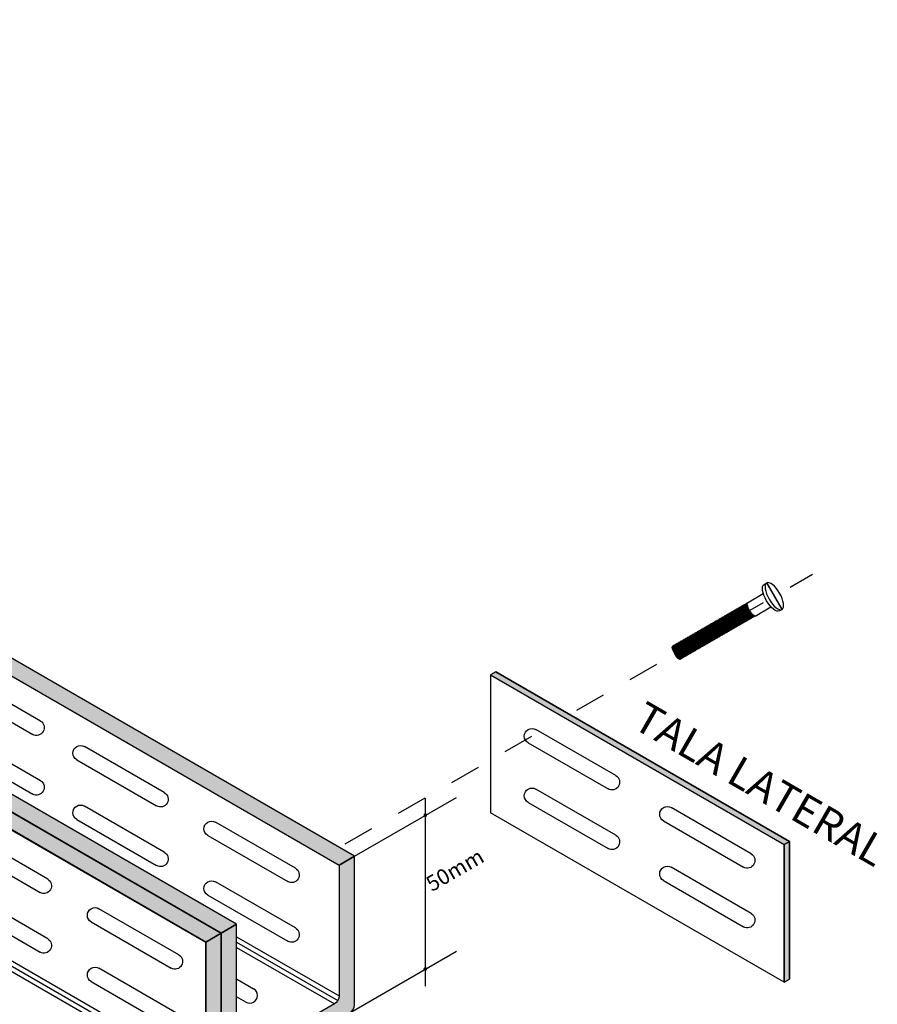
# Model space of a CAD drawing. Extents: x -15 to 221, y 0 to 77.
# Drawn here: x 68 to 71, y 73 to 77 of the extents above; entities that cross this region are included whole.
import ezdxf

# ---------------------------------------------------------------- set-up
doc = ezdxf.new("R2010")
doc.units = 0
doc.header["$LTSCALE"] = 0.5
doc.linetypes.add('HIDDEN', pattern=[0.375, 0.25, -0.125])
for name, color, linetype in [('ELETROCALHA', 12, 'CONTINUOUS'), ('FUROS', 7, 'CONTINUOUS'), ('PARAFUSOS', 54, 'CONTINUOUS'), ('PROJECAO', 8, 'HIDDEN'), ('SOLIDO', 254, 'CONTINUOUS')]:
    doc.layers.add(name, color=color, linetype=linetype)
doc.styles.add('BANDEJA', font='arial.ttf')

# ---------------------------------------------------------------- blocks, each defined once
blk = doc.blocks.new('A$C72651F61')
at = {"layer": 'FUROS'}
for points in [[(-1.5, 0.25), (1.499999999999943, 0.2500000000000568)], [(1.5, -0.25), (-1.5, -0.25)]]:
    blk.add_lwpolyline(points, dxfattribs=at)
for centre, start, end in [((-1.5, 0), 90, 270), ((1.499999999999943, 0), 270, 90)]:
    blk.add_arc(centre, 0.25, start, end, dxfattribs=at)
blk = doc.blocks.new('A$C38F67B8D')
at = {"layer": 'SOLIDO'}
for points in [[(-34.1008237725124, 39.16850454237755), (-34.6008237725124, 38.87982940778278), (12.49038105676664, 11.69170962313484), (12.99038105676652, 11.98038475772961)], [(-37.93095079143478, 36.95717967697232), (-38.43095079143478, 36.66850454237755), (8.660254037844425, 9.480384757729382), (9.160254037844311, 9.769059892324151)], [(-38.43095079143484, 36.66850454237749), (-38.9309507914349, 36.37982940778272), (8.160254037844481, 9.191709623134528), (8.660254037844425, 9.480384757729382)]]:
    blk.add_hatch(color=254, dxfattribs=at).paths.add_polyline_path(points)
h = blk.add_hatch(color=254, dxfattribs=at)
edge = h.paths.add_edge_path()
edge.add_arc((12.69038105676657, 7.153589838486596), 0.3000000000000504, 300.0000000000145, 360.0000000000055)
edge.add_line((12.99038105676664, 7.153589838486624), (12.99038105676664, 11.98038475772967))
edge.add_line((12.99038105676664, 11.98038475772967), (12.49038105676664, 11.69170962313478))
edge.add_line((12.49038105676664, 11.69170962313478), (12.49038105676675, 7.442264973081336))
edge.add_arc((12.1903810567668, 7.442264973081308), 0.2999999999999545, -60.00000000000148, 5.4001247917767614e-12, ccw=False)
edge.add_line((12.34038105676677, 7.182457351945999), (9.61025403784447, 5.606217782649225))
edge.add_arc((9.460254037844607, 5.866025403784533), 0.2999999999999121, 179.9999999999946, 299.9999999999796, ccw=False)
edge.add_line((9.160254037844538, 5.866025403784562), (9.160254037844538, 9.769059892324293))
edge.add_line((9.160254037844538, 9.769059892324293), (8.660254037844425, 9.480384757729382))
edge.add_line((8.660254037844425, 9.480384757729382), (8.660254037844425, 5.000000000000114))
edge.add_arc((8.960254037844493, 5.000000000000114), 0.3000000000000682, 180, 299.9999999999957)
edge.add_line((9.11025403784447, 4.740192378864776), (12.84038105676666, 6.893782217351259))
h = blk.add_hatch(color=254, dxfattribs=at)
edge = h.paths.add_edge_path()
edge.add_arc((8.360254037844356, 4.653589838486312), 0.300000000000022, 300.0000000000051, 360.0000000000055)
edge.add_line((8.660254037844425, 4.65358983848634), (8.660254037844425, 9.480384757729382))
edge.add_line((8.660254037844425, 9.480384757729382), (8.160254037844368, 9.1917096231345))
edge.add_line((8.160254037844368, 9.1917096231345), (8.160254037844481, 4.942264973081052))
edge.add_arc((7.86025403784447, 4.94226497308108), 0.3000000000000114, 299.999999999993, 359.99999999999454, ccw=False)
edge.add_line((8.010254037844447, 4.682457351945715), (0.9500000000000455, 0.6062177826491109))
edge.add_arc((0.8000000000000114, 0.8660254037844481), 0.300000000000022, 180, 300.0000000000051, ccw=False)
edge.add_line((0.5000000000000568, 0.8660254037844481), (0.5000000000000568, 4.769059892324179))
edge.add_line((0.5000000000000568, 4.769059892324179), (-5.684341886080801e-14, 4.480384757729269))
edge.add_line((-5.684341886080801e-14, 4.480384757729269), (0, 0))
edge.add_arc((0.3000000000000114, 0), 0.3000000000000114, 180, 299.9999999999957)
edge.add_line((0.4499999999999886, -0.2598076211353373), (8.51025403784439, 4.393782217350974))
at = {"layer": 'ELETROCALHA'}
for p, q in [((8.660254037844425, 9.480384757729354), (-38.4309507914349, 36.66850454237755)), ((8.160254037844425, 9.191709623134557), (-38.9309507914349, 36.37982940778272)), ((-38.93095079143495, 32.1303847577293), (8.160254037844481, 4.942264973081052)), ((-39.12114317029972, 31.8937822173508), (8.010254037844447, 4.682457351945715)), ((-38.99358158608408, 31.99333958312263), (8.120061658979807, 4.792264973081046)), ((8.160254037844425, 9.191709623134557), (8.660254037844425, 9.480384757729354)), ((8.660254037844425, 4.653589838486312), (8.660254037844425, 9.480384757729354)), ((9.160254037844538, 9.364914703891799), (12.49038105676686, 7.442264973081365)), ((8.160254037844481, 4.942264973081052), (8.160254037844425, 9.191709623134557)), ((9.160254037844538, 9.191709623134955), (12.45018867790225, 7.292264973081359)), ((9.160254037844538, 9.018504542378025), (12.34038105676689, 7.182457351946027))]:
    blk.add_line(p, q, dxfattribs=at)
for points in [[(-34.1008237725124, 39.16850454237755), (-34.6008237725124, 38.87982940778278), (12.49038105676664, 11.69170962313484), (12.99038105676652, 11.98038475772961)], [(-37.93095079143478, 36.95717967697232), (-38.43095079143478, 36.66850454237755), (8.660254037844425, 9.480384757729382), (9.160254037844311, 9.769059892324151)], [(-38.43095079143484, 36.66850454237749), (-38.9309507914349, 36.37982940778272), (8.160254037844481, 9.191709623134528), (8.660254037844425, 9.480384757729382)]]:
    blk.add_lwpolyline(points, close=True, dxfattribs=at)
for points in [[(12.84038105676666, 6.893782217351259, 0.2679491924311478), (12.99038105676664, 7.153589838486624), (12.99038105676664, 11.98038475772967), (12.49038105676664, 11.69170962313478), (12.49038105676675, 7.442264973081336, -0.2679491924311231), (12.34038105676677, 7.182457351945999), (9.61025403784447, 5.606217782649225, -0.5773502691896245), (9.160254037844538, 5.866025403784562), (9.160254037844538, 9.769059892324293), (8.660254037844425, 9.480384757729382), (8.660254037844425, 5.000000000000114, 0.5773502691896285), (9.11025403784447, 4.740192378864776)], [(8.51025403784439, 4.393782217350974, 0.2679491924311478), (8.660254037844425, 4.65358983848634), (8.660254037844425, 9.480384757729382), (8.160254037844368, 9.1917096231345), (8.160254037844481, 4.942264973081052, -0.2679491924311231), (8.010254037844447, 4.682457351945715), (0.9500000000000455, 0.6062177826491109, -0.5773502691896245), (0.5000000000000568, 0.8660254037844481), (0.5000000000000568, 4.769059892324179), (-5.684341886080801e-14, 4.480384757729269), (0, 0, 0.5773502691896285), (0.4499999999999886, -0.2598076211353373)]]:
    blk.add_lwpolyline(points, format="xyb", close=True, dxfattribs=at)
at = {"layer": 'FUROS'}
for points in [[(9.160254037844538, 7.993705089491158), (9.712139259277535, 7.675074008335031)], [(9.462139259277478, 7.242061306442707), (9.160254037844538, 7.416354820301393)]]:
    blk.add_lwpolyline(points, dxfattribs=at)
blk.add_arc((9.587139259277592, 7.458567657388897), 0.2499999999999999, 240.0000000000002, 60.00000000000028, dxfattribs=at)
at = {"layer": 'ELETROCALHA', "xscale": -1, "rotation": 329.9999999999994}
for p in [(5.386509901815543, 14.58211448120468), (5.386509901815543, 12.64365892097439), (9.648496491497099, 12.1214553763694), (1.596575261758233, 11.77023426585254), (9.648496491497099, 10.1829998161391), (1.596575261758233, 9.831778705622241), (5.858561851439845, 9.30957516101725), (5.858561851439845, 7.371119600786955)]:
    blk.add_blockref('A$C72651F61', p, dxfattribs=at)
at = {"layer": 'FUROS', "xscale": -1, "rotation": 329.9999999999994}
for p in [(1.359627575344575, 16.90703607638764), (1.359627575344575, 14.96858051615735)]:
    blk.add_blockref('A$C72651F61', p, dxfattribs=at)
blk = doc.blocks.new('A$C3F456F5C')
at = {"layer": 'ELETROCALHA'}
for points in [[(-9.370879600043054, 10.09066461735782), (-9.544084680799983, 9.99066461735785), (1.13686837721616e-13, 4.480384757729269), (0.1732050807570431, 4.580384757729206)], [(0.1732050807570431, 4.580384757729178), (1.13686837721616e-13, 4.480384757729297), (0, -2.842170943040401e-14), (0.1732050807570431, 0.1000000000000512)]]:
    blk.add_hatch(color=254, dxfattribs=at).paths.add_polyline_path(points)
for p, q in [((-9.54408468079987, 9.990664617357908), (-9.544084680799983, 5.510279859628554)), ((-9.54408468079987, 9.99066461735788), (2.273736754432321e-13, 4.480384757729269)), ((-9.37087960004294, 10.09066461735776), (0.1732050807571568, 4.580384757729149)), ((0, 0), (-9.544084680799983, 5.510279859628554)), ((2.273736754432321e-13, 4.480384757729297), (0.1732050807570431, 4.580384757729291)), ((1.13686837721616e-13, 4.480384757729354), (0, 0)), ((0, 2.842170943040401e-14), (1.13686837721616e-13, 4.480384757729354)), ((0.1732050807570431, 4.580384757729234), (0.1732050807570431, 0.09999999999988063)), ((0, 0), (0.1732050807570431, 0.1000000000000512))]:
    blk.add_line(p, q, dxfattribs=at)
for points in [[(-9.370879600043054, 10.09066461735782), (-9.544084680799983, 9.99066461735785), (1.13686837721616e-13, 4.480384757729269), (0.1732050807570431, 4.580384757729206)], [(0.1732050807570431, 4.580384757729178), (1.13686837721616e-13, 4.480384757729297), (0, -2.842170943040401e-14), (0.1732050807570431, 0.1000000000000512)]]:
    blk.add_lwpolyline(points, close=True, dxfattribs=at)
at = {"layer": 'ELETROCALHA', "xscale": -1, "rotation": 329.9999999999994}
for p in [(-6.898366068026576, 7.252141198543512), (-6.898366068026576, 5.313685638313217), (-2.497003131438532, 4.711013122303171), (-2.497003131438532, 2.772557562072876)]:
    blk.add_blockref('A$C72651F61', p, dxfattribs=at)
blk = doc.blocks.new('A$C45854A04')
at = {"layer": 'ELETROCALHA'}
for centre in [(1.228009831514441, 2.160049916710705e-12), (1.278009831514396, 2.188471626141109e-12), (1.32800983151435, 2.216893335571513e-12), (1.378009831514305, 2.216893335571513e-12), (1.42800983151426, 2.245315045001917e-12), (1.4780098315141, 2.245315045001917e-12), (1.528009831514055, 2.302158463862725e-12), (1.578009831514009, 2.302158463862725e-12), (1.628009831513964, 2.330580173293129e-12), (1.678009831513918, 2.359001882723533e-12), (1.728009831513873, 2.387423592153937e-12), (1.778009831513828, 2.415845301584341e-12), (1.828009831513782, 2.444267011014745e-12), (1.878009831513737, 2.472688720445149e-12), (1.928009831513691, 2.472688720445149e-12), (1.978009831513532, 2.501110429875553e-12), (2.028009831513486, 2.529532139305957e-12), (2.078009831513441, 2.557953848736361e-12), (2.128009831513396, 2.586375558166765e-12), (2.17800983151335, 2.586375558166765e-12), (2.228009831513305, 2.614797267597169e-12), (2.278009831513145, 2.671640686457977e-12), (2.3280098315131, 2.700062395888381e-12), (2.378009831513054, 2.700062395888381e-12), (2.428009831513009, 2.728484105318785e-12), (2.47800983151285, 2.756905814749189e-12), (2.528009831512804, 2.785327524179593e-12), (2.578009831512759, 2.813749233609997e-12), (2.628009831512713, 2.813749233609997e-12), (2.678009831512668, 2.842170943040401e-12), (2.728009831512622, 2.870592652470805e-12), (2.778009831512577, 2.927436071331613e-12), (2.828009831512531, 2.927436071331613e-12), (2.878009831512486, 2.955857780762017e-12), (2.928009831512441, 2.955857780762017e-12), (2.978009831512281, 2.984279490192421e-12), (3.028009831512122, 3.041122909053229e-12), (3.07800983151219, 3.041122909053229e-12), (3.128009831512145, 3.069544618483633e-12), (3.178009831512099, 3.069544618483633e-12), (3.228009831512054, 3.126388037344441e-12), (3.278009831512009, 3.126388037344441e-12), (3.328009831511963, 3.154809746774845e-12), (3.378009831511918, 3.126388037344441e-12), (3.428009831511872, 3.154809746774845e-12), (3.478009831511713, 3.183231456205249e-12), (3.528009831511667, 3.211653165635653e-12), (3.578009831511622, 3.240074875066057e-12), (3.628009831511577, 3.240074875066057e-12), (3.678009831511531, 3.268496584496461e-12), (3.728009831511486, 3.296918293926865e-12), (3.77800983151144, 3.325340003357269e-12), (3.828009831511395, 3.325340003357269e-12), (3.878009831511349, 3.353761712787673e-12), (3.928009831511304, 3.353761712787673e-12), (3.978009831511031, 3.382183422218077e-12), (4.028009831511099, 3.439026841078885e-12), (4.078009831511054, 3.439026841078885e-12), (4.128009831511008, 3.467448550509289e-12), (4.178009831510963, 3.467448550509289e-12), (4.228009831510917, 3.524291969370097e-12), (4.278009831510758, 3.552713678800501e-12), (4.328009831510713, 3.581135388230905e-12), (4.378009831510667, 3.581135388230905e-12), (4.428009831510622, 3.609557097661309e-12), (4.478009831510462, 3.637978807091713e-12), (4.528009831510417, 3.666400516522117e-12), (4.578009831510371, 3.694822225952521e-12), (4.628009831510326, 3.694822225952521e-12), (4.67800983151028, 3.723243935382925e-12), (4.728009831510235, 3.751665644813329e-12), (4.77800983151019, 3.808509063674137e-12), (4.828009831510144, 3.808509063674137e-12), (4.878009831510099, 3.836930773104541e-12), (4.928009831510053, 3.865352482534945e-12), (4.978009831509894, 3.865352482534945e-12), (5.028009831509848, 3.922195901395753e-12), (5.078009831509803, 3.922195901395753e-12), (5.128009831509758, 3.950617610826157e-12), (5.178009831509712, 3.950617610826157e-12), (5.228009831509667, 4.007461029686965e-12)]:
    blk.add_ellipse(centre, major_axis=(-9.226101523340948e-14, 0.3563522073979472), ratio=0.2865788847859428, start_param=3.141592653589793, end_param=6.283185307179586, dxfattribs=at)
at = {"layer": 'PARAFUSOS'}
for p, q in [((-0.009999999999877218, 0.7122490962703125), (-0.009999999999877218, -0.712704414795752)), ((0.1436818233306667, 0.7127044147959225), (1.13686837721616e-13, 0.7127044147959225)), ((0.01000000000010459, 0.7127044147958088), (0.01000000000021828, -0.7127044147957804)), ((1.228009831514328, 0.3563522074001071), (0.3859978128020884, 0.3563522073984586)), ((1.242248420789565, 0.3528715419814716), (1.266617493105741, 0.3469144499088657)), ((1.266617493105741, 0.3469144499088657), (1.278009831514396, 0.3563522074001924)), ((1.292248420789406, 0.3528715419815285), (1.316617493105696, 0.3469144499088941)), ((1.316617493105696, 0.3469144499088941), (1.32800983151435, 0.3563522074002208)), ((1.342248420789474, 0.3528715419814716), (1.36661749310565, 0.3469144499088941)), ((1.36661749310565, 0.3469144499088941), (1.378009831514305, 0.3563522074002208)), ((1.392248420789429, 0.3528715419814716), (1.416617493105605, 0.3469144499088657)), ((1.416617493105605, 0.3469144499088657), (1.42800983151426, 0.3563522074001924)), ((1.442248420789383, 0.3528715419815001), (1.466617493105559, 0.3469144499089225)), ((1.466617493105559, 0.3469144499089225), (1.478009831514214, 0.3563522074002492)), ((1.492248420789224, 0.3528715419815001), (1.5166174931054, 0.3469144499089225)), ((1.5166174931054, 0.3469144499089225), (1.528009831514055, 0.3563522074002492)), ((1.542248420789178, 0.3528715419815569), (1.566617493105355, 0.3469144499089509)), ((1.566617493105355, 0.3469144499089509), (1.578009831514009, 0.3563522074002776)), ((1.592248420789133, 0.3528715419815285), (1.616617493105309, 0.3469144499089509)), ((1.616617493105309, 0.3469144499089509), (1.628009831513964, 0.3563522074002776)), ((1.642248420789088, 0.3528715419815853), (1.666617493105264, 0.3469144499089793)), ((1.666617493105264, 0.3469144499089793), (1.678009831513918, 0.356352207400306)), ((1.692248420789042, 0.3528715419815853), (1.716617493105332, 0.3469144499089793)), ((1.716617493105332, 0.3469144499089793), (1.728009831513987, 0.3563522074003345)), ((1.742248420788997, 0.3528715419816422), (1.766617493105173, 0.3469144499090362)), ((1.766617493105173, 0.3469144499090362), (1.778009831513828, 0.3563522074003629)), ((1.792248420788951, 0.3528715419816706), (1.816617493105127, 0.346914449909093)), ((1.816617493105127, 0.346914449909093), (1.828009831513782, 0.3563522074004197)), ((1.842248420788906, 0.3528715419817274), (1.866617493105082, 0.3469144499091215)), ((1.866617493105082, 0.3469144499091215), (1.878009831513737, 0.3563522074004482)), ((1.892248420788974, 0.3528715419817843), (1.91661749310515, 0.3469144499091783)), ((1.91661749310515, 0.3469144499091783), (1.928009831513805, 0.356352207400505)), ((1.942248420788815, 0.3528715419817559), (1.966617493104991, 0.3469144499091499)), ((1.966617493104991, 0.3469144499091499), (1.978009831513646, 0.3563522074004766)), ((1.992248420788655, 0.3528715419817843), (2.016617493104832, 0.3469144499091783)), ((2.016617493104832, 0.3469144499091783), (2.028009831513486, 0.356352207400505)), ((2.04224842078861, 0.3528715419817843), (2.066617493104786, 0.3469144499092067)), ((2.066617493104786, 0.3469144499092067), (2.078009831513441, 0.3563522074005334)), ((2.092248420788565, 0.3528715419818127), (2.116617493104741, 0.3469144499092067)), ((2.116617493104741, 0.3469144499092067), (2.128009831513396, 0.3563522074005334)), ((2.142248420788405, 0.3528715419818127), (2.166617493104695, 0.3469144499092351)), ((2.166617493104695, 0.3469144499092351), (2.17800983151335, 0.3563522074005618)), ((2.192248420788474, 0.3528715419818411), (2.21661749310465, 0.3469144499092351)), ((2.21661749310465, 0.3469144499092351), (2.228009831513305, 0.3563522074005618)), ((2.242248420788428, 0.3528715419818695), (2.266617493104604, 0.346914449909292)), ((2.266617493104604, 0.346914449909292), (2.278009831513259, 0.3563522074006187)), ((2.292248420788269, 0.3528715419819548), (2.316617493104445, 0.3469144499093488)), ((2.316617493104445, 0.3469144499093488), (2.3280098315131, 0.3563522074006755)), ((2.342248420788223, 0.3528715419819548), (2.3666174931044, 0.3469144499093773)), ((2.3666174931044, 0.3469144499093773), (2.378009831513054, 0.3563522074007039)), ((2.392248420788178, 0.3528715419819832), (2.416617493104354, 0.3469144499093773)), ((2.416617493104354, 0.3469144499093773), (2.428009831513009, 0.3563522074007039)), ((2.442248420788133, 0.3528715419820116), (2.466617493104309, 0.3469144499094057)), ((2.466617493104309, 0.3469144499094057), (2.478009831512964, 0.3563522074007324)), ((2.492248420787973, 0.3528715419819832), (2.51661749310415, 0.3469144499094057)), ((2.51661749310415, 0.3469144499094057), (2.528009831512804, 0.3563522074007324)), ((2.542248420787928, 0.3528715419820685), (2.566617493104104, 0.3469144499094625)), ((2.566617493104104, 0.3469144499094625), (2.578009831512759, 0.3563522074007892)), ((2.592248420787996, 0.3528715419820685), (2.616617493104172, 0.3469144499094625)), ((2.616617493104172, 0.3469144499094625), (2.628009831512827, 0.3563522074007892)), ((2.642248420787837, 0.3528715419820685), (2.666617493104013, 0.3469144499094625)), ((2.666617493104013, 0.3469144499094625), (2.678009831512668, 0.3563522074007892)), ((2.692248420787678, 0.3528715419820969), (2.716617493103968, 0.3469144499095194)), ((2.716617493103968, 0.3469144499095194), (2.728009831512622, 0.3563522074008461)), ((2.742248420787746, 0.3528715419821538), (2.766617493103922, 0.3469144499095478)), ((2.766617493103922, 0.3469144499095478), (2.778009831512577, 0.3563522074008745)), ((2.792248420787701, 0.3528715419821822), (2.816617493103877, 0.3469144499096046)), ((2.816617493103877, 0.3469144499096046), (2.828009831512531, 0.3563522074009313)), ((2.842248420787655, 0.3528715419822106), (2.866617493103831, 0.3469144499096046)), ((2.866617493103831, 0.3469144499096046), (2.878009831512486, 0.3563522074009313)), ((2.89224842078761, 0.3528715419822106), (2.916617493103786, 0.346914449909633)), ((2.916617493103786, 0.346914449909633), (2.928009831512441, 0.3563522074009597)), ((2.94224842078745, 0.352871541982239), (2.96661749310374, 0.346914449909633)), ((2.96661749310374, 0.346914449909633), (2.978009831512395, 0.3563522074009597)), ((2.992248420787405, 0.3528715419822674), (3.016617493103581, 0.3469144499096615)), ((3.016617493103581, 0.3469144499096615), (3.028009831512236, 0.3563522074009882)), ((3.042248420787359, 0.3528715419822959), (3.066617493103536, 0.3469144499096899)), ((3.066617493103536, 0.3469144499096899), (3.07800983151219, 0.356352207401045)), ((3.092248420787314, 0.3528715419823243), (3.11661749310349, 0.3469144499097183)), ((3.11661749310349, 0.3469144499097183), (3.128009831512145, 0.356352207401045)), ((3.142248420787269, 0.3528715419823243), (3.166617493103445, 0.3469144499097467)), ((3.166617493103445, 0.3469144499097467), (3.178009831512099, 0.3563522074010734)), ((3.192248420787223, 0.3528715419823527), (3.216617493103399, 0.3469144499097467)), ((3.216617493103399, 0.3469144499097467), (3.228009831512054, 0.3563522074010734)), ((3.242248420787178, 0.3528715419823811), (3.266617493103354, 0.3469144499098036)), ((3.266617493103354, 0.3469144499098036), (3.278009831512009, 0.3563522074011303)), ((3.292248420787018, 0.3528715419824096), (3.316617493103308, 0.3469144499098036)), ((3.316617493103308, 0.3469144499098036), (3.328009831511963, 0.3563522074011303)), ((3.342248420787087, 0.3528715419824096), (3.366617493103263, 0.346914449909832)), ((3.366617493103263, 0.346914449909832), (3.378009831511918, 0.3563522074011587)), ((3.392248420787041, 0.352871541982438), (3.416617493103217, 0.346914449909832)), ((3.416617493103217, 0.346914449909832), (3.428009831511872, 0.3563522074011587)), ((3.442248420786996, 0.3528715419824664), (3.466617493103172, 0.3469144499098604)), ((3.466617493103172, 0.3469144499098604), (3.478009831511827, 0.3563522074011871)), ((3.492248420786837, 0.352871541982438), (3.516617493103126, 0.3469144499098604)), ((3.516617493103126, 0.3469144499098604), (3.528009831511667, 0.3563522074011871)), ((3.542248420786791, 0.3528715419825232), (3.566617493102967, 0.3469144499099173)), ((3.566617493102967, 0.3469144499099173), (3.578009831511622, 0.356352207401244)), ((3.592248420786859, 0.3528715419824948), (3.616617493103035, 0.3469144499098888)), ((3.616617493103035, 0.3469144499098888), (3.62800983151169, 0.3563522074012155)), ((3.6422484207867, 0.3528715419824948), (3.666617493102876, 0.3469144499098888)), ((3.666617493102876, 0.3469144499098888), (3.678009831511531, 0.3563522074012155)), ((3.692248420786768, 0.3528715419825232), (3.716617493102945, 0.3469144499099173)), ((3.716617493102945, 0.3469144499099173), (3.728009831511599, 0.356352207401244)), ((3.742248420786609, 0.3528715419825517), (3.766617493102899, 0.3469144499099457)), ((3.766617493102899, 0.3469144499099457), (3.77800983151144, 0.3563522074012724)), ((3.792248420786564, 0.3528715419825801), (3.81661749310274, 0.3469144499100025)), ((3.81661749310274, 0.3469144499100025), (3.828009831511395, 0.3563522074013292)), ((3.842248420786518, 0.3528715419825801), (3.866617493102694, 0.3469144499099741)), ((3.866617493102694, 0.3469144499099741), (3.878009831511349, 0.3563522074013008)), ((3.892248420786473, 0.3528715419826369), (3.916617493102649, 0.346914449910031)), ((3.916617493102649, 0.346914449910031), (3.928009831511304, 0.3563522074013576)), ((3.942248420786427, 0.3528715419826085), (3.966617493102603, 0.3469144499100025)), ((3.966617493102603, 0.3469144499100025), (3.978009831511258, 0.3563522074013292)), ((3.992248420786268, 0.3528715419826369), (4.016617493102444, 0.346914449910031)), ((4.016617493102444, 0.346914449910031), (4.028009831511099, 0.3563522074013576)), ((4.042248420786223, 0.3528715419826938), (4.066617493102399, 0.3469144499101162)), ((4.066617493102399, 0.3469144499101162), (4.078009831511054, 0.3563522074014429)), ((4.092248420786177, 0.3528715419826938), (4.116617493102353, 0.3469144499100878)), ((4.116617493102353, 0.3469144499100878), (4.128009831511008, 0.3563522074014145)), ((4.142248420786132, 0.3528715419827222), (4.166617493102308, 0.3469144499101446)), ((4.166617493102308, 0.3469144499101446), (4.178009831510963, 0.3563522074014713)), ((4.192248420786086, 0.3528715419827222), (4.216617493102262, 0.3469144499101162)), ((4.216617493102262, 0.3469144499101162), (4.228009831510917, 0.3563522074014429)), ((4.242248420786041, 0.352871541982779), (4.266617493102217, 0.3469144499102015)), ((4.266617493102217, 0.3469144499102015), (4.278009831510872, 0.3563522074015282)), ((4.292248420785882, 0.3528715419828075), (4.316617493102058, 0.3469144499102015)), ((4.316617493102058, 0.3469144499102015), (4.328009831510713, 0.3563522074015282)), ((4.342248420785836, 0.3528715419828643), (4.366617493102012, 0.3469144499102583)), ((4.366617493102012, 0.3469144499102583), (4.378009831510667, 0.356352207401585)), ((4.392248420785791, 0.3528715419828359), (4.416617493101967, 0.3469144499102583)), ((4.416617493101967, 0.3469144499102583), (4.428009831510622, 0.356352207401585)), ((4.442248420785745, 0.3528715419828927), (4.466617493101921, 0.3469144499102867)), ((4.466617493101921, 0.3469144499102867), (4.478009831510576, 0.3563522074016134)), ((4.492248420785586, 0.3528715419828927), (4.516617493101762, 0.3469144499102867)), ((4.516617493101762, 0.3469144499102867), (4.528009831510417, 0.3563522074016134)), ((4.54224842078554, 0.3528715419829211), (4.566617493101717, 0.3469144499103152)), ((4.566617493101717, 0.3469144499103152), (4.578009831510371, 0.3563522074016419)), ((4.592248420785495, 0.352871541982978), (4.616617493101671, 0.346914449910372)), ((4.616617493101671, 0.346914449910372), (4.628009831510326, 0.3563522074016987)), ((4.64224842078545, 0.3528715419829496), (4.666617493101626, 0.3469144499103436)), ((4.666617493101626, 0.3469144499103436), (4.67800983151028, 0.3563522074016987)), ((4.69224842078529, 0.3528715419830064), (4.71661749310158, 0.3469144499104004)), ((4.71661749310158, 0.3469144499104004), (4.728009831510235, 0.3563522074017271)), ((4.742248420785359, 0.3528715419830064), (4.766617493101535, 0.3469144499104004)), ((4.766617493101535, 0.3469144499104004), (4.77800983151019, 0.3563522074017555)), ((4.792248420785313, 0.3528715419830917), (4.816617493101489, 0.3469144499104857)), ((4.816617493101489, 0.3469144499104857), (4.828009831510144, 0.3563522074018124)), ((4.842248420785268, 0.3528715419830917), (4.866617493101444, 0.3469144499104857)), ((4.866617493101444, 0.3469144499104857), (4.878009831510099, 0.3563522074018124)), ((4.892248420785222, 0.3528715419831201), (4.916617493101398, 0.3469144499105141)), ((4.916617493101398, 0.3469144499105141), (4.928009831510053, 0.3563522074018408)), ((4.942248420785063, 0.3528715419831201), (4.966617493101353, 0.3469144499105425)), ((4.966617493101353, 0.3469144499105425), (4.978009831510008, 0.3563522074018692)), ((4.992248420785018, 0.3528715419831485), (5.016617493101194, 0.3469144499105425)), ((5.016617493101194, 0.3469144499105425), (5.028009831509848, 0.3563522074018692)), ((5.042248420784858, 0.3528715419832054), (5.066617493101148, 0.3469144499105994)), ((5.066617493101148, 0.3469144499105994), (5.078009831509803, 0.3563522074019261)), ((5.092248420784927, 0.3528715419831769), (5.116617493101103, 0.346914449910571)), ((5.116617493101103, 0.346914449910571), (5.128009831509758, 0.3563522074018977)), ((5.142248420784767, 0.3528715419832338), (5.166617493101057, 0.3469144499106278)), ((5.166617493101057, 0.3469144499106278), (5.178009831509712, 0.3563522074019545)), ((5.192248420784836, 0.3528715419832054), (5.216617493101012, 0.3469144499105994)), ((5.216617493101012, 0.3469144499105994), (5.228009831509667, 0.3563522074019545)), ((5.24224842078479, 0.3528715419832906), (5.266617493100966, 0.3469144499106847)), ((1.228009831514441, -0.3563522073957301), (0.3859978128023158, -0.3563522073972933)), ((1.242248420789565, -0.3528715419770663), (1.266617493105741, -0.3469144499044035)), ((1.266617493105741, -0.3469144499044035), (1.278009831514396, -0.356352207395787)), ((1.29224842078952, -0.3528715419770094), (1.316617493105696, -0.346914449904375)), ((1.316617493105696, -0.346914449904375), (1.32800983151435, -0.3563522073957301)), ((1.342248420789474, -0.3528715419770379), (1.36661749310565, -0.346914449904375)), ((1.36661749310565, -0.346914449904375), (1.378009831514305, -0.3563522073957586)), ((1.392248420789429, -0.3528715419770379), (1.416617493105718, -0.346914449904375)), ((1.416617493105718, -0.346914449904375), (1.42800983151426, -0.3563522073957586)), ((1.442248420789383, -0.3528715419770094), (1.466617493105559, -0.3469144499043466)), ((1.466617493105559, -0.3469144499043466), (1.478009831514214, -0.3563522073957017)), ((1.492248420789338, -0.3528715419770094), (1.5166174931054, -0.3469144499043466)), ((1.5166174931054, -0.3469144499043466), (1.528009831514055, -0.3563522073957301)), ((1.542248420789178, -0.3528715419769526), (1.566617493105355, -0.3469144499043182)), ((1.566617493105355, -0.3469144499043182), (1.578009831514009, -0.3563522073956733)), ((1.592248420789133, -0.352871541976981), (1.616617493105309, -0.3469144499043182)), ((1.616617493105309, -0.3469144499043182), (1.628009831513964, -0.3563522073957017)), ((1.642248420789088, -0.3528715419769242), (1.666617493105264, -0.3469144499042613)), ((1.666617493105264, -0.3469144499042613), (1.678009831513918, -0.3563522073956449)), ((1.692248420789156, -0.3528715419769242), (1.716617493105332, -0.3469144499042613)), ((1.716617493105332, -0.3469144499042613), (1.728009831513987, -0.3563522073956449)), ((1.74224842078911, -0.3528715419768673), (1.766617493105173, -0.3469144499042329)), ((1.766617493105173, -0.3469144499042329), (1.778009831513828, -0.356352207395588)), ((1.792248420788951, -0.3528715419768389), (1.816617493105127, -0.3469144499041761)), ((1.816617493105127, -0.3469144499041761), (1.828009831513782, -0.3563522073955596)), ((1.842248420788906, -0.3528715419767821), (1.866617493105082, -0.3469144499041477)), ((1.866617493105082, -0.3469144499041477), (1.878009831513737, -0.3563522073955028)), ((1.892248420788974, -0.3528715419767252), (1.91661749310515, -0.3469144499040624)), ((1.91661749310515, -0.3469144499040624), (1.928009831513805, -0.3563522073954459)), ((1.942248420788815, -0.3528715419767536), (1.966617493104991, -0.3469144499040908)), ((1.966617493104991, -0.3469144499040908), (1.978009831513646, -0.3563522073954744)), ((1.992248420788655, -0.3528715419767252), (2.016617493104832, -0.3469144499040908)), ((2.016617493104832, -0.3469144499040908), (2.028009831513486, -0.3563522073954459)), ((2.04224842078861, -0.3528715419767252), (2.066617493104786, -0.3469144499040624)), ((2.066617493104786, -0.3469144499040624), (2.078009831513441, -0.3563522073954459)), ((2.092248420788678, -0.3528715419766968), (2.116617493104741, -0.3469144499040624)), ((2.116617493104741, -0.3469144499040624), (2.128009831513396, -0.3563522073954175)), ((2.142248420788519, -0.3528715419766968), (2.166617493104695, -0.346914449904034)), ((2.166617493104695, -0.346914449904034), (2.17800983151335, -0.3563522073954175)), ((2.192248420788474, -0.3528715419766684), (2.21661749310465, -0.346914449904034)), ((2.21661749310465, -0.346914449904034), (2.228009831513305, -0.3563522073953891)), ((2.242248420788428, -0.3528715419766399), (2.266617493104604, -0.3469144499039771)), ((2.266617493104604, -0.3469144499039771), (2.278009831513259, -0.3563522073953607)), ((2.292248420788269, -0.3528715419765547), (2.316617493104445, -0.3469144499038919)), ((2.316617493104445, -0.3469144499038919), (2.3280098315131, -0.3563522073952754)), ((2.342248420788223, -0.3528715419765547), (2.3666174931044, -0.3469144499038919)), ((2.3666174931044, -0.3469144499038919), (2.378009831513054, -0.356352207395247)), ((2.392248420788178, -0.3528715419765263), (2.416617493104354, -0.3469144499038634)), ((2.416617493104354, -0.3469144499038634), (2.428009831513009, -0.356352207395247)), ((2.442248420788133, -0.3528715419765263), (2.466617493104309, -0.3469144499038634)), ((2.466617493104309, -0.3469144499038634), (2.478009831513077, -0.3563522073952186)), ((2.492248420787973, -0.3528715419765263), (2.51661749310415, -0.3469144499038634)), ((2.51661749310415, -0.3469144499038634), (2.528009831512804, -0.3563522073952186)), ((2.542248420788042, -0.352871541976441), (2.566617493104104, -0.3469144499038066)), ((2.566617493104104, -0.3469144499038066), (2.578009831512759, -0.3563522073951617)), ((2.592248420787996, -0.352871541976441), (2.616617493104172, -0.3469144499037782)), ((2.616617493104172, -0.3469144499037782), (2.628009831512827, -0.3563522073951617)), ((2.642248420787837, -0.352871541976441), (2.666617493104013, -0.3469144499037782)), ((2.666617493104013, -0.3469144499037782), (2.678009831512668, -0.3563522073951617)), ((2.692248420787791, -0.3528715419764126), (2.716617493103968, -0.3469144499037498)), ((2.716617493103968, -0.3469144499037498), (2.728009831512622, -0.3563522073951049)), ((2.742248420787746, -0.3528715419763557), (2.766617493103922, -0.3469144499036929)), ((2.766617493103922, -0.3469144499036929), (2.778009831512577, -0.3563522073950764)), ((2.792248420787814, -0.3528715419763273), (2.816617493103877, -0.3469144499036645)), ((2.816617493103877, -0.3469144499036645), (2.828009831512645, -0.356352207395048)), ((2.842248420787655, -0.3528715419762989), (2.866617493103831, -0.3469144499036361)), ((2.866617493103831, -0.3469144499036361), (2.878009831512486, -0.3563522073950196)), ((2.89224842078761, -0.3528715419762989), (2.9166174931039, -0.3469144499036361)), ((2.9166174931039, -0.3469144499036361), (2.928009831512441, -0.3563522073949912)), ((2.942248420787564, -0.3528715419762705), (2.96661749310374, -0.3469144499036076)), ((2.96661749310374, -0.3469144499036076), (2.978009831512395, -0.3563522073949912)), ((2.992248420787405, -0.352871541976242), (3.016617493103581, -0.3469144499036076)), ((3.016617493103581, -0.3469144499036076), (3.028009831512236, -0.3563522073949628)), ((3.042248420787359, -0.3528715419762136), (3.066617493103536, -0.3469144499035508)), ((3.066617493103536, -0.3469144499035508), (3.07800983151219, -0.3563522073949343)), ((3.092248420787314, -0.3528715419761852), (3.116617493103604, -0.3469144499035508)), ((3.116617493103604, -0.3469144499035508), (3.128009831512145, -0.3563522073949059)), ((3.142248420787269, -0.3528715419761852), (3.166617493103445, -0.3469144499035224)), ((3.166617493103445, -0.3469144499035224), (3.178009831512099, -0.3563522073949343)), ((3.192248420787223, -0.3528715419761852), (3.216617493103399, -0.3469144499035508)), ((3.216617493103399, -0.3469144499035508), (3.228009831512168, -0.3563522073949059)), ((3.242248420787178, -0.3528715419761568), (3.266617493103354, -0.346914449903494)), ((3.266617493103354, -0.346914449903494), (3.278009831512009, -0.3563522073948775)), ((3.292248420787132, -0.3528715419761284), (3.316617493103308, -0.3469144499034655)), ((3.316617493103308, -0.3469144499034655), (3.328009831511963, -0.3563522073948491)), ((3.342248420787087, -0.3528715419761284), (3.366617493103263, -0.3469144499034655)), ((3.366617493103263, -0.3469144499034655), (3.378009831511918, -0.3563522073948207)), ((3.392248420787041, -0.3528715419760999), (3.416617493103217, -0.3469144499034371)), ((3.416617493103217, -0.3469144499034371), (3.428009831511872, -0.3563522073948207)), ((3.442248420786996, -0.3528715419760999), (3.466617493103172, -0.3469144499034371)), ((3.466617493103172, -0.3469144499034371), (3.478009831511827, -0.3563522073947922)), ((3.49224842078695, -0.3528715419760999), (3.516617493103013, -0.3469144499034371)), ((3.516617493103013, -0.3469144499034371), (3.528009831511781, -0.3563522073947922)), ((3.542248420786791, -0.3528715419760147), (3.566617493102967, -0.3469144499033803)), ((3.566617493102967, -0.3469144499033803), (3.578009831511622, -0.3563522073947354)), ((3.592248420786859, -0.3528715419760147), (3.616617493103035, -0.3469144499033519)), ((3.616617493103035, -0.3469144499033519), (3.62800983151169, -0.3563522073947354)), ((3.6422484207867, -0.3528715419760147), (3.666617493102876, -0.3469144499033519)), ((3.666617493102876, -0.3469144499033519), (3.678009831511531, -0.3563522073947354)), ((3.692248420786768, -0.3528715419759862), (3.716617493102945, -0.3469144499033234)), ((3.716617493102945, -0.3469144499033234), (3.728009831511599, -0.356352207394707)), ((3.742248420786723, -0.3528715419759578), (3.766617493102785, -0.346914449903295)), ((3.766617493102785, -0.346914449903295), (3.778009831511554, -0.3563522073946785)), ((3.792248420786564, -0.3528715419759294), (3.81661749310274, -0.3469144499032666)), ((3.81661749310274, -0.3469144499032666), (3.828009831511395, -0.3563522073946217)), ((3.842248420786518, -0.3528715419759294), (3.866617493102808, -0.3469144499032666)), ((3.866617493102808, -0.3469144499032666), (3.878009831511349, -0.3563522073946501)), ((3.892248420786473, -0.352871541975901), (3.916617493102649, -0.3469144499032382)), ((3.916617493102649, -0.3469144499032382), (3.928009831511304, -0.3563522073945933)), ((3.942248420786427, -0.352871541975901), (3.966617493102603, -0.3469144499032382)), ((3.966617493102603, -0.3469144499032382), (3.978009831511258, -0.3563522073946217)), ((3.992248420786268, -0.3528715419758726), (4.016617493102444, -0.3469144499032097)), ((4.016617493102444, -0.3469144499032097), (4.028009831511099, -0.3563522073945933)), ((4.042248420786223, -0.3528715419758157), (4.066617493102399, -0.3469144499031529)), ((4.066617493102399, -0.3469144499031529), (4.078009831511054, -0.3563522073945364)), ((4.092248420786177, -0.3528715419758157), (4.116617493102353, -0.3469144499031529)), ((4.116617493102353, -0.3469144499031529), (4.128009831511008, -0.3563522073945364)), ((4.142248420786132, -0.3528715419757873), (4.166617493102308, -0.3469144499031245)), ((4.166617493102308, -0.3469144499031245), (4.178009831510963, -0.3563522073944796)), ((4.192248420786086, -0.3528715419757873), (4.216617493102262, -0.3469144499031245)), ((4.216617493102262, -0.3469144499031245), (4.228009831510917, -0.356352207394508)), ((4.242248420786041, -0.3528715419757305), (4.266617493102217, -0.3469144499030676)), ((4.266617493102217, -0.3469144499030676), (4.278009831510872, -0.3563522073944227)), ((4.292248420785882, -0.352871541975702), (4.316617493102058, -0.3469144499030392)), ((4.316617493102058, -0.3469144499030392), (4.328009831510713, -0.3563522073944227)), ((4.342248420785836, -0.3528715419756452), (4.366617493102012, -0.3469144499030108)), ((4.366617493102012, -0.3469144499030108), (4.378009831510667, -0.3563522073943659)), ((4.392248420785791, -0.3528715419756736), (4.416617493101967, -0.3469144499030108)), ((4.416617493101967, -0.3469144499030108), (4.428009831510622, -0.3563522073943943)), ((4.442248420785745, -0.3528715419756168), (4.466617493101921, -0.3469144499029824)), ((4.466617493101921, -0.3469144499029824), (4.478009831510576, -0.3563522073943375)), ((4.492248420785586, -0.3528715419756168), (4.516617493101762, -0.3469144499029824)), ((4.516617493101762, -0.3469144499029824), (4.528009831510417, -0.3563522073943375)), ((4.54224842078554, -0.3528715419755883), (4.566617493101717, -0.3469144499029255)), ((4.566617493101717, -0.3469144499029255), (4.578009831510371, -0.3563522073943091)), ((4.592248420785495, -0.3528715419755315), (4.616617493101671, -0.3469144499028971)), ((4.616617493101671, -0.3469144499028971), (4.628009831510326, -0.3563522073942522)), ((4.64224842078545, -0.3528715419755599), (4.666617493101626, -0.3469144499028971)), ((4.666617493101626, -0.3469144499028971), (4.67800983151028, -0.3563522073942806)), ((4.692248420785404, -0.3528715419755031), (4.71661749310158, -0.3469144499028687)), ((4.71661749310158, -0.3469144499028687), (4.728009831510235, -0.3563522073942238)), ((4.742248420785359, -0.3528715419755031), (4.766617493101535, -0.3469144499028403)), ((4.766617493101535, -0.3469144499028403), (4.77800983151019, -0.3563522073942238)), ((4.792248420785313, -0.3528715419754462), (4.816617493101489, -0.3469144499027834)), ((4.816617493101489, -0.3469144499027834), (4.828009831510258, -0.3563522073941385)), ((4.842248420785268, -0.3528715419754178), (4.866617493101444, -0.346914449902755)), ((4.866617493101444, -0.346914449902755), (4.878009831510099, -0.3563522073941385)), ((4.892248420785222, -0.3528715419753894), (4.916617493101398, -0.346914449902755)), ((4.916617493101398, -0.346914449902755), (4.928009831510053, -0.3563522073941101)), ((4.942248420785177, -0.3528715419753894), (4.966617493101353, -0.3469144499027266)), ((4.966617493101353, -0.3469144499027266), (4.978009831510008, -0.3563522073941101)), ((4.992248420785131, -0.352871541975361), (5.016617493101194, -0.3469144499026982)), ((5.016617493101194, -0.3469144499026982), (5.028009831509848, -0.3563522073940817)), ((5.042248420784972, -0.3528715419753325), (5.066617493101148, -0.3469144499026697)), ((5.066617493101148, -0.3469144499026697), (5.078009831509803, -0.3563522073940248)), ((5.092248420784927, -0.3528715419753325), (5.116617493101103, -0.3469144499026697)), ((5.116617493101103, -0.3469144499026697), (5.128009831509758, -0.3563522073940533)), ((5.142248420784881, -0.3528715419752757), (5.166617493101057, -0.3469144499026413)), ((5.166617493101057, -0.3469144499026413), (5.178009831509712, -0.3563522073939964)), ((5.192248420784836, -0.3528715419753041), (5.216617493101012, -0.3469144499026413)), ((5.216617493101012, -0.3469144499026413), (5.228009831509667, -0.3563522073940248)), ((5.242248420784904, -0.3528715419752189), (5.266617493100966, -0.3469144499025845)), ((0, -0.7127044147956667), (0.143681823330553, -0.7127044147956667))]:
    blk.add_line(p, q, dxfattribs=at)
blk.add_ellipse((0, 0), major_axis=(1.234366927650908e-14, 0.712704414795781), ratio=0.3925924937351825, dxfattribs=at)
for centre, major_axis, ratio in [((0.1436818233306667, 1.70530256582424e-13), (1.238323231906199e-14, 0.712704414795781), 0.3925924937351825), ((1.266617493105855, 2.216893335571513e-12), (-5.355544259124771e-14, 0.3469144499066597), 0.2271511070001136), ((1.316617493105809, 2.245315045001917e-12), (-5.355544259124771e-14, 0.3469144499066597), 0.2271511070001136), ((1.366617493105764, 2.245315045001917e-12), (-5.355544259124771e-14, 0.3469144499066597), 0.2271511070001136), ((1.416617493105718, 2.245315045001917e-12), (-5.355544259124771e-14, 0.3469144499066597), 0.2271511070001136), ((1.466617493105673, 2.273736754432321e-12), (-5.355544259124771e-14, 0.3469144499066597), 0.2271511070001136), ((1.516617493105514, 2.273736754432321e-12), (-5.355544259124771e-14, 0.3469144499066597), 0.2271511070001136), ((1.566617493105468, 2.330580173293129e-12), (-5.355544259124771e-14, 0.3469144499066597), 0.2271511070001136), ((1.616617493105423, 2.302158463862725e-12), (-5.355544259124771e-14, 0.3469144499066597), 0.2271511070001136), ((1.666617493105377, 2.359001882723533e-12), (-5.355544259124771e-14, 0.3469144499066597), 0.2271511070001136), ((1.716617493105446, 2.359001882723533e-12), (-5.355544259124771e-14, 0.3469144499066597), 0.2271511070001136), ((1.766617493105286, 2.415845301584341e-12), (-5.355544259124771e-14, 0.3469144499066597), 0.2271511070001136), ((1.816617493105241, 2.444267011014745e-12), (-5.355544259124771e-14, 0.3469144499066597), 0.2271511070001136), ((1.866617493105082, 2.501110429875553e-12), (-5.355544259124771e-14, 0.3469144499066597), 0.2271511070001136), ((1.916617493105264, 2.557953848736361e-12), (-5.355544259124771e-14, 0.3469144499066597), 0.2271511070001136), ((1.966617493104991, 2.529532139305957e-12), (-5.355544259124771e-14, 0.3469144499066597), 0.2271511070001136), ((2.016617493104945, 2.529532139305957e-12), (-5.355544259124771e-14, 0.3469144499066597), 0.2271511070001136), ((2.066617493104786, 2.557953848736361e-12), (-5.355544259124771e-14, 0.3469144499066597), 0.2271511070001136), ((2.116617493104854, 2.586375558166765e-12), (-5.355544259124771e-14, 0.3469144499066597), 0.2271511070001136), ((2.166617493104809, 2.586375558166765e-12), (-5.355544259124771e-14, 0.3469144499066597), 0.2271511070001136), ((2.216617493104764, 2.614797267597169e-12), (-5.355544259124771e-14, 0.3469144499066597), 0.2271511070001136), ((2.266617493104718, 2.643218977027573e-12), (-5.355544259124771e-14, 0.3469144499066597), 0.2271511070001136), ((2.316617493104445, 2.728484105318785e-12), (-5.355544259124771e-14, 0.3469144499066597), 0.2271511070001136), ((2.366617493104513, 2.728484105318785e-12), (-5.355544259124771e-14, 0.3469144499066597), 0.2271511070001136), ((2.416617493104354, 2.756905814749189e-12), (-5.355544259124771e-14, 0.3469144499066597), 0.2271511070001136), ((2.466617493104422, 2.756905814749189e-12), (-5.355544259124771e-14, 0.3469144499066597), 0.2271511070001136), ((2.516617493104263, 2.756905814749189e-12), (-5.355544259124771e-14, 0.3469144499066597), 0.2271511070001136), ((2.566617493104218, 2.842170943040401e-12), (-5.355544259124771e-14, 0.3469144499066597), 0.2271511070001136), ((2.616617493104286, 2.842170943040401e-12), (-5.355544259124771e-14, 0.3469144499066597), 0.2271511070001136), ((2.666617493104127, 2.842170943040401e-12), (-5.355544259124771e-14, 0.3469144499066597), 0.2271511070001136), ((2.716617493104081, 2.870592652470805e-12), (-5.355544259124771e-14, 0.3469144499066597), 0.2271511070001136), ((2.766617493103922, 2.927436071331613e-12), (-5.355544259124771e-14, 0.3469144499066597), 0.2271511070001136), ((2.81661749310399, 2.955857780762017e-12), (-5.355544259124771e-14, 0.3469144499066597), 0.2271511070001136), ((2.866617493103945, 2.984279490192421e-12), (-5.355544259124771e-14, 0.3469144499066597), 0.2271511070001136), ((2.9166174931039, 2.984279490192421e-12), (-5.355544259124771e-14, 0.3469144499066597), 0.2271511070001136), ((2.966617493103854, 3.012701199622825e-12), (-5.355544259124771e-14, 0.3469144499066597), 0.2271511070001136), ((3.016617493103581, 3.041122909053229e-12), (-5.355544259124771e-14, 0.3469144499066597), 0.2271511070001136), ((3.066617493103649, 3.069544618483633e-12), (-5.355544259124771e-14, 0.3469144499066597), 0.2271511070001136), ((3.116617493103604, 3.097966327914037e-12), (-5.355544259124771e-14, 0.3469144499066597), 0.2271511070001136), ((3.166617493103558, 3.097966327914037e-12), (-5.355544259124771e-14, 0.3469144499066597), 0.2271511070001136), ((3.216617493103513, 3.126388037344441e-12), (-5.355544259124771e-14, 0.3469144499066597), 0.2271511070001136), ((3.266617493103354, 3.154809746774845e-12), (-5.355544259124771e-14, 0.3469144499066597), 0.2271511070001136), ((3.316617493103308, 3.183231456205249e-12), (-5.355544259124771e-14, 0.3469144499066597), 0.2271511070001136), ((3.366617493103377, 3.183231456205249e-12), (-5.355544259124771e-14, 0.3469144499066597), 0.2271511070001136), ((3.416617493103331, 3.183231456205249e-12), (-5.355544259124771e-14, 0.3469144499066597), 0.2271511070001136), ((3.466617493103286, 3.183231456205249e-12), (-5.355544259124771e-14, 0.3469144499066597), 0.2271511070001136), ((3.516617493103126, 3.183231456205249e-12), (-5.355544259124771e-14, 0.3469144499066597), 0.2271511070001136), ((3.566617493103081, 3.268496584496461e-12), (-5.355544259124771e-14, 0.3469144499066597), 0.2271511070001136), ((3.616617493103035, 3.268496584496461e-12), (-5.355544259124771e-14, 0.3469144499066597), 0.2271511070001136), ((3.66661749310299, 3.268496584496461e-12), (-5.355544259124771e-14, 0.3469144499066597), 0.2271511070001136), ((3.716617493103058, 3.296918293926865e-12), (-5.355544259124771e-14, 0.3469144499066597), 0.2271511070001136), ((3.766617493102899, 3.325340003357269e-12), (-5.355544259124771e-14, 0.3469144499066597), 0.2271511070001136), ((3.816617493102854, 3.353761712787673e-12), (-5.355544259124771e-14, 0.3469144499066597), 0.2271511070001136), ((3.866617493102808, 3.353761712787673e-12), (-5.355544259124771e-14, 0.3469144499066597), 0.2271511070001136), ((3.916617493102763, 3.382183422218077e-12), (-5.355544259124771e-14, 0.3469144499066597), 0.2271511070001136), ((3.966617493102717, 3.382183422218077e-12), (-5.355544259124771e-14, 0.3469144499066597), 0.2271511070001136), ((4.016617493102558, 3.410605131648481e-12), (-5.355544259124771e-14, 0.3469144499066597), 0.2271511070001136), ((4.066617493102399, 3.467448550509289e-12), (-5.355544259124771e-14, 0.3469144499066597), 0.2271511070001136), ((4.116617493102467, 3.467448550509289e-12), (-5.355544259124771e-14, 0.3469144499066597), 0.2271511070001136), ((4.166617493102308, 3.495870259939693e-12), (-5.355544259124771e-14, 0.3469144499066597), 0.2271511070001136), ((4.216617493102262, 3.495870259939693e-12), (-5.355544259124771e-14, 0.3469144499066597), 0.2271511070001136), ((4.266617493102331, 3.552713678800501e-12), (-5.355544259124771e-14, 0.3469144499066597), 0.2271511070001136), ((4.316617493102171, 3.581135388230905e-12), (-5.355544259124771e-14, 0.3469144499066597), 0.2271511070001136), ((4.366617493102126, 3.609557097661309e-12), (-5.355544259124771e-14, 0.3469144499066597), 0.2271511070001136), ((4.416617493102081, 3.609557097661309e-12), (-5.355544259124771e-14, 0.3469144499066597), 0.2271511070001136), ((4.466617493102035, 3.666400516522117e-12), (-5.355544259124771e-14, 0.3469144499066597), 0.2271511070001136), ((4.516617493101876, 3.637978807091713e-12), (-5.355544259124771e-14, 0.3469144499066597), 0.2271511070001136), ((4.56661749310183, 3.694822225952521e-12), (-5.355544259124771e-14, 0.3469144499066597), 0.2271511070001136), ((4.616617493101671, 3.723243935382925e-12), (-5.355544259124771e-14, 0.3469144499066597), 0.2271511070001136), ((4.666617493101626, 3.723243935382925e-12), (-5.355544259124771e-14, 0.3469144499066597), 0.2271511070001136), ((4.71661749310158, 3.780087354243733e-12), (-5.355544259124771e-14, 0.3469144499066597), 0.2271511070001136), ((4.766617493101649, 3.780087354243733e-12), (-5.355544259124771e-14, 0.3469144499066597), 0.2271511070001136), ((4.816617493101603, 3.836930773104541e-12), (-5.355544259124771e-14, 0.3469144499066597), 0.2271511070001136), ((4.866617493101444, 3.865352482534945e-12), (-5.355544259124771e-14, 0.3469144499066597), 0.2271511070001136), ((4.916617493101398, 3.865352482534945e-12), (-5.355544259124771e-14, 0.3469144499066597), 0.2271511070001136), ((4.966617493101353, 3.893774191965349e-12), (-5.355544259124771e-14, 0.3469144499066597), 0.2271511070001136), ((5.016617493101307, 3.922195901395753e-12), (-5.355544259124771e-14, 0.3469144499066597), 0.2271511070001136), ((5.066617493101262, 3.950617610826157e-12), (-5.355544259124771e-14, 0.3469144499066597), 0.2271511070001136), ((5.116617493101216, 3.950617610826157e-12), (-5.355544259124771e-14, 0.3469144499066597), 0.2271511070001136), ((5.166617493101171, 3.979039320256561e-12), (-5.355544259124771e-14, 0.3469144499066597), 0.2271511070001136), ((5.216617493101126, 3.979039320256561e-12), (-5.355544259124771e-14, 0.3469144499066597), 0.2271511070001136), ((5.26661749310108, 4.035882739117369e-12), (-5.355544259124771e-14, 0.3469144499066597), 0.2271511070001136)]:
    blk.add_ellipse(centre, major_axis=major_axis, ratio=ratio, start_param=3.141592653589793, end_param=6.283185307179586, dxfattribs=at)
blk = doc.blocks.new('A$C19E52CF0')
at = {"layer": 'PROJECAO', "ltscale": 0.005}
for p, q in [((7.008606432701413, 5.684341886080801e-14), (0, 0)), ((-1.686842914607723, -5.684341886080801e-14), (-10.5297344108194, -1.4210854715202e-13))]:
    blk.add_line(p, q, dxfattribs=at)
at = {"layer": 'ELETROCALHA', "extrusion": (0, 0, -1), "xscale": 0.6999999999999318, "yscale": 0.6999999999999318, "zscale": -0.7, "rotation": 180}
blk.add_blockref('A$C45854A04', (9.097305752949751, -1.70530256582424e-13), dxfattribs=at)

msp = doc.modelspace()

# ---------------------------------------------------------------- linework, layer by layer
at = {"layer": 'ELETROCALHA'}
for p, q in [((69.07869531488336, 73.96459783153387), (69.41010547639712, 74.15593757749605)), ((69.30916088537606, 74.15350262945367), (69.30916088537606, 73.54181175193992)), ((69.06369531488338, 73.455937577496), (69.41010547639712, 73.65593757749605))]:
    msp.add_line(p, q, dxfattribs=at)
at = {"layer": 'ELETROCALHA', "const_width": 0.006}
for points in [[(69.30628267808709, 74.09805334136047, 1), (69.31228267808706, 74.09805334136047, 1)], [(69.30628267808709, 73.59805334136047, 1), (69.31228267808706, 73.59805334136047, 1)]]:
    msp.add_lwpolyline(points, format="xyb", close=True, dxfattribs=at)

# ---------------------------------------------------------------- block references
at = {"layer": 'ELETROCALHA', "color": 254, "xscale": 0.1000000000000227, "yscale": 0.1000000000000227, "zscale": 0.1000000000000227}
msp.add_blockref('A$C38F67B8D', (67.77965720920668, 72.76655935576093), dxfattribs=at)
at = {"layer": 'ELETROCALHA', "xscale": 0.100000000000073, "yscale": 0.100000000000073, "zscale": 0.100000000000073, "rotation": 209.9999999999833}
msp.add_blockref('A$C19E52CF0', (69.65611101163336, 74.35501979668686), dxfattribs=at)
at = {"layer": 'ELETROCALHA', "xscale": 0.1000000000000227, "yscale": 0.1000000000000227, "zscale": 0.1000000000000227}
msp.add_blockref('A$C3F456F5C', (70.47585142900357, 73.55480567683247), dxfattribs=at)

# ---------------------------------------------------------------- texts
at = {"layer": 'ELETROCALHA', "color": 2, "style": 'BANDEJA'}
for s, height, rotation, p in [('TALA LATERAL', 0.1, 330.0000000000003, (69.97760874756386, 74.38504550512323)), ('50mm', 0.05, 29.99999999999967, (69.33049516854953, 73.8480714193064))]:
    msp.add_text(s, height=height, rotation=rotation, dxfattribs=at).set_placement(p)

doc.saveas('drawing.dxf')
